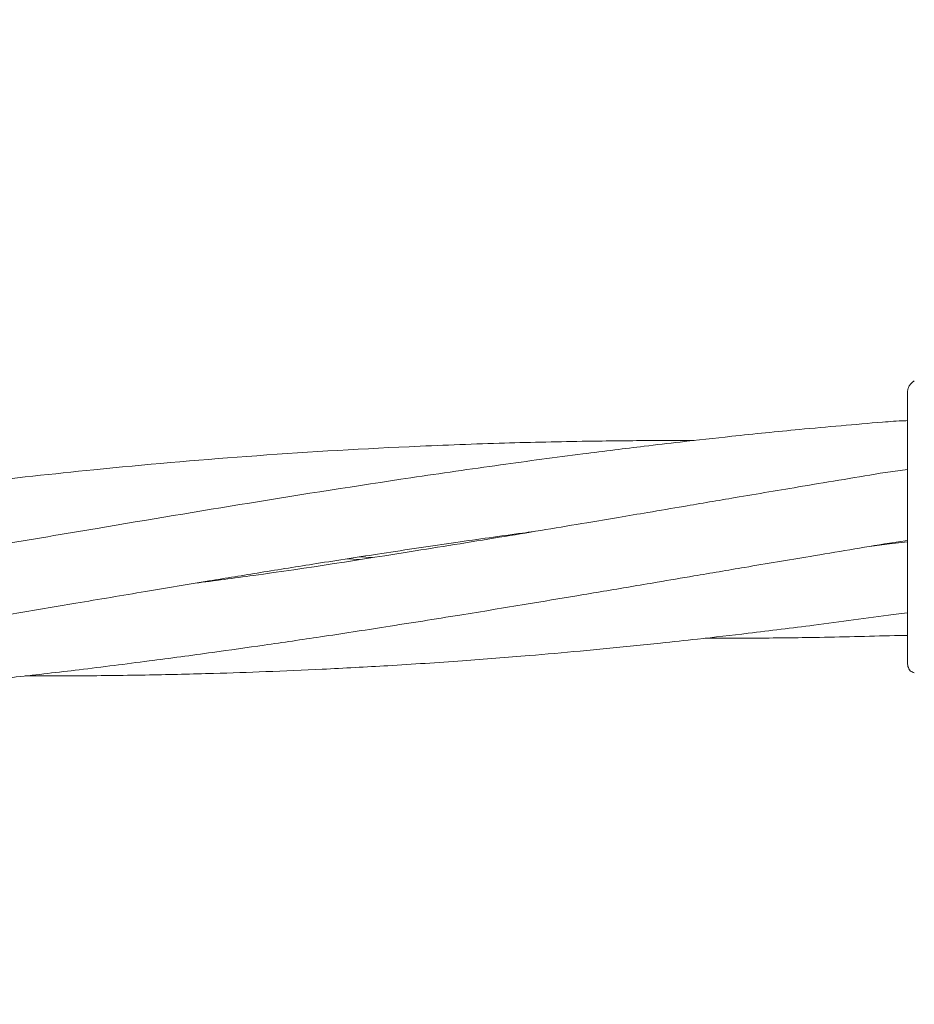
# Model space of a CAD drawing. Units: millimetres. Extents: x 4049 to 21067, y 1006 to 13663.
# Drawn here: x 8064 to 8130, y 7047 to 7120 of the extents above; entities that cross this region are included whole.
import ezdxf

# ---------------------------------------------------------------- set-up
doc = ezdxf.new("R2010")
doc.units = ezdxf.units.MM
doc.header["$PDSIZE"] = -1
doc.dimstyles.new('ISO-25', dxfattribs={"dimtxt": 100, "dimasz": 100, "dimexe": 1.25, "dimexo": 0.625, "dimgap": 20, "dimtad": 1, "dimdec": 0, "dimtxsty": 'Standard', "dimblk": 'OBLIQUE', "dimcen": 2.5, "dimadec": 0, "dimazin": 0, "dimtfac": 1, "dimtdec": 0, "dimtmove": 0, "dimatfit": 3, "dimfxl": 1, "dimarcsym": 0})

# ---------------------------------------------------------------- blocks, each defined once
blk = doc.blocks.new('_Oblique')
at = {"color": 0, "linetype": 'ByBlock', "lineweight": -2}
blk.add_line((-0.5, -0.5), (0.5, 0.5), dxfattribs=at)
blk = doc.blocks.new('*D4')
at = {"color": 0, "lineweight": -2, "transparency": 16777216}
for p, q in [((7404.824, 13613.038), (4182.982, 13613.038)), ((4184.232, 13613.038), (4184.232, 2213.038)), ((8314.519, 2213.038), (4182.982, 2213.038))]:
    blk.add_line(p, q, dxfattribs=at)
at = {"layer": 'Defpoints', "color": 0, "transparency": 16777216}
for p in [(7405.449, 13613.038), (4184.232, 2213.038), (8315.144, 2213.038)]:
    blk.add_point(p, dxfattribs=at)
at = {"color": 0, "lineweight": -2, "transparency": 16777216, "xscale": 100, "yscale": 100, "zscale": 100}
for p, rotation in [((4184.232, 13613.038), 90), ((4184.232, 2213.038), 270)]:
    blk.add_blockref('_Oblique', p, dxfattribs=dict(at, rotation=rotation))
at = {"color": 0, "transparency": 16777216, "insert": (4114.232, 7913.038), "char_height": 100, "attachment_point": 5, "rotation": 90}
blk.add_mtext('11400', dxfattribs=at)

msp = doc.modelspace()

# ---------------------------------------------------------------- linework, layer by layer
at = {"color": 7, "linetype": 'Continuous', "lineweight": 18}
for p, q in [((8129.453, 7086.493), (8127.834, 7086.287)), ((8128.122, 7081.095), (8129.453, 7081.278)), ((8129.453, 7081.192), (8128.125, 7081.041)), ((8128.125, 7081.041), (8126.474, 7080.821)), ((8089.218, 7079.904), (8088.323, 7079.944)), ((8089.213, 7080.082), (8090.137, 7080.044)), ((8128.413, 7075.849), (8129.453, 7075.978)), ((8128.499, 7074.301), (8129.453, 7074.313)), ((8129.453, 7072.298), (8129.487, 7072.039))]:
    msp.add_line(p, q, dxfattribs=at)
for points, knots in [([(8129.453, 7092.143), (8129.46, 7092.231), (8129.473, 7092.405), (8129.578, 7092.648), (8129.736, 7092.861), (8129.881, 7092.96), (8129.953, 7093.009)], [0, 0, 0, 0, 0.249999, 0.5, 0.750001, 1, 1, 1, 1]), ([(8129.453, 7092.143), (8129.453, 7092.061), (8129.453, 7091.895), (8129.453, 7090.593), (8129.453, 7088.524), (8129.453, 7085.648), (8129.453, 7083.362), (8129.453, 7082.22)], [0, 0, 0, 0, 0.1869502, 0.3736562, 0.560387, 0.7801466, 1, 1, 1, 1]), ([(8127.628, 7089.986), (8125.592, 7089.811), (8121.897, 7089.494), (8116.943, 7088.99), (8113.143, 7088.569), (8110.278, 7088.233), (8107.895, 7087.942), (8104.379, 7087.499), (8099.39, 7086.828), (8091.224, 7085.65), (8081.347, 7084.095), (8071.253, 7082.405), (8062.843, 7080.981), (8055.878, 7079.795), (8048.883, 7078.635), (8041.461, 7077.436), (8033.947, 7076.285), (8028.873, 7075.582), (8026.498, 7075.253)], [0, 0, 0, 0, 0.060222, 0.109273, 0.14658, 0.172734, 0.194124, 0.217169, 0.276923, 0.342051, 0.459379, 0.570095, 0.64185, 0.709176, 0.777022, 0.849548, 0.929589, 1, 1, 1, 1]), ([(8129.453, 7090.094), (8129.379, 7090.092), (8128.77, 7090.073), (8128.162, 7090.027), (8127.628, 7089.986)], [0, 0, 0, 0, 0.121508, 1, 1, 1, 1]), ([(8113.782, 7088.635), (8113.442, 7088.636), (8112.212, 7088.641), (8110.256, 7088.63), (8107.857, 7088.609), (8104.317, 7088.559), (8099.295, 7088.443), (8091.08, 7088.13), (8081.152, 7087.534), (8070.454, 7086.597), (8060.865, 7085.545), (8052.076, 7084.425), (8042.945, 7083.121), (8034.113, 7081.748), (8025.627, 7080.355), (8017.928, 7079.055), (8010.415, 7077.78), (8002.733, 7076.481), (7995.22, 7075.251), (7987.992, 7074.115), (7981.946, 7073.216), (7978.268, 7072.713), (7976.682, 7072.496)], [0, 0, 0, 0, 0.007392, 0.026731, 0.04254, 0.059575, 0.103752, 0.151871, 0.238532, 0.320271, 0.385609, 0.448228, 0.512693, 0.5857, 0.641867, 0.698871, 0.75465, 0.806731, 0.867469, 0.919435, 0.96527, 1, 1, 1, 1]), ([(8127.834, 7086.287), (8125.806, 7085.95), (8122.126, 7085.338), (8117.191, 7084.505), (8113.404, 7083.86), (8110.55, 7083.375), (8108.176, 7082.974), (8104.674, 7082.386), (8099.699, 7081.552), (8091.537, 7080.237), (8083.958, 7079.046), (8078.563, 7078.334), (8077.136, 7078.145)], [0, 0, 0, 0, 0.120046, 0.217817, 0.292157, 0.344234, 0.386822, 0.43268, 0.551557, 0.681304, 0.915658, 1, 1, 1, 1]), ([(7964.826, 7065.787), (7966.796, 7065.792), (7970.109, 7065.799), (7974.853, 7065.878), (7979.202, 7065.986), (7983.883, 7066.154), (7988.673, 7066.38), (7993.577, 7066.667), (7998.763, 7067.031), (8004.049, 7067.469), (8009.55, 7067.995), (8015.017, 7068.578), (8020.622, 7069.247), (8026.157, 7069.964), (8031.213, 7070.666), (8036.575, 7071.456), (8042.331, 7072.337), (8048.539, 7073.341), (8054.358, 7074.303), (8059.329, 7075.141), (8063.933, 7075.925), (8068.554, 7076.706), (8073.35, 7077.516), (8077.87, 7078.271), (8082.052, 7078.953), (8086.28, 7079.63), (8091.062, 7080.376), (8096.107, 7081.121), (8099.837, 7081.655), (8101.752, 7081.91), (8102.035, 7081.948)], [0, 0, 0, 0, 0.042788, 0.07197, 0.103137, 0.137397, 0.173868, 0.207414, 0.244269, 0.286993, 0.322747, 0.364373, 0.406498, 0.445359, 0.485439, 0.517179, 0.562821, 0.611513, 0.653235, 0.690384, 0.720505, 0.754192, 0.791682, 0.825663, 0.8533, 0.883339, 0.91832, 0.958094, 0.993814, 1, 1, 1, 1]), ([(8129.453, 7082.22), (8129.453, 7081.697), (8129.453, 7080.763), (8129.453, 7079.859), (8129.453, 7079.461)], [0, 0, 0, 0, 0.560221, 1, 1, 1, 1]), ([(8014.749, 7068.562), (8014.823, 7068.561), (8016.838, 7068.549), (8020.637, 7068.583), (8026.208, 7068.676), (8031.298, 7068.831), (8036.687, 7069.054), (8042.471, 7069.368), (8048.71, 7069.803), (8054.56, 7070.296), (8059.556, 7070.778), (8064.174, 7071.273), (8068.8, 7071.808), (8073.603, 7072.411), (8078.135, 7073.022), (8082.331, 7073.614), (8086.569, 7074.239), (8091.353, 7074.976), (8096.392, 7075.776), (8101.073, 7076.545), (8104.587, 7077.132), (8107.127, 7077.557), (8109.091, 7077.888), (8111.309, 7078.263), (8114.114, 7078.74), (8117.855, 7079.377), (8122.638, 7080.184), (8126.181, 7080.773), (8128.122, 7081.095)], [0, 0, 0, 0, 0.001942, 0.05299, 0.100012, 0.14857, 0.187043, 0.242165, 0.30111, 0.351713, 0.396776, 0.433195, 0.473885, 0.519194, 0.560407, 0.59398, 0.630407, 0.672775, 0.720858, 0.76409, 0.797008, 0.814154, 0.831496, 0.849164, 0.873021, 0.905971, 0.948476, 1, 1, 1, 1]), ([(8129.453, 7079.461), (8129.453, 7078.34), (8129.453, 7076.106), (8129.453, 7073.845), (8129.453, 7072.527), (8129.453, 7072.374), (8129.453, 7072.298)], [0, 0, 0, 0, 0.281624, 0.561625, 0.781088, 1, 1, 1, 1]), ([(8064.66, 7071.336), (8065.986, 7071.337), (8069.035, 7071.339), (8073.649, 7071.402), (8078.213, 7071.509), (8082.437, 7071.652), (8086.703, 7071.836), (8091.516, 7072.094), (8096.583, 7072.428), (8101.288, 7072.797), (8104.817, 7073.108), (8107.365, 7073.349), (8109.336, 7073.544), (8111.561, 7073.774), (8114.374, 7074.079), (8118.125, 7074.513), (8122.921, 7075.102), (8126.469, 7075.584), (8128.413, 7075.849)], [0, 0, 0, 0, 0.062148, 0.142923, 0.216458, 0.276354, 0.341305, 0.416835, 0.502593, 0.579671, 0.63831, 0.668859, 0.69975, 0.731213, 0.773699, 0.832401, 0.90815, 1, 1, 1, 1]), ([(8114.59, 7074.109), (8115.653, 7074.109), (8118.334, 7074.109), (8122.972, 7074.161), (8126.542, 7074.251), (8128.499, 7074.301)], [0, 0, 0, 0, 0.229217, 0.577549, 1, 1, 1, 1]), ([(8129.487, 7072.039), (8129.535, 7071.92), (8129.633, 7071.679), (8129.845, 7071.606), (8129.953, 7071.57)], [0, 0, 0, 0, 0.493888, 1, 1, 1, 1])]:
    msp.add_open_spline(points, degree=3, knots=knots, dxfattribs=at)

# ---------------------------------------------------------------- dimensions: what is measured, and where the dimension line sits
dim = msp.add_linear_dim(base=(4184.232, 2213.038), p1=(7405.449, 13613.038), p2=(8315.144, 2213.038), angle=90, dimstyle='ISO-25')
dim.commit()
dim.dimension.update_dxf_attribs({"geometry": '*D4', "text_midpoint": (4114.232, 7913.038)})

doc.saveas('drawing.dxf')
